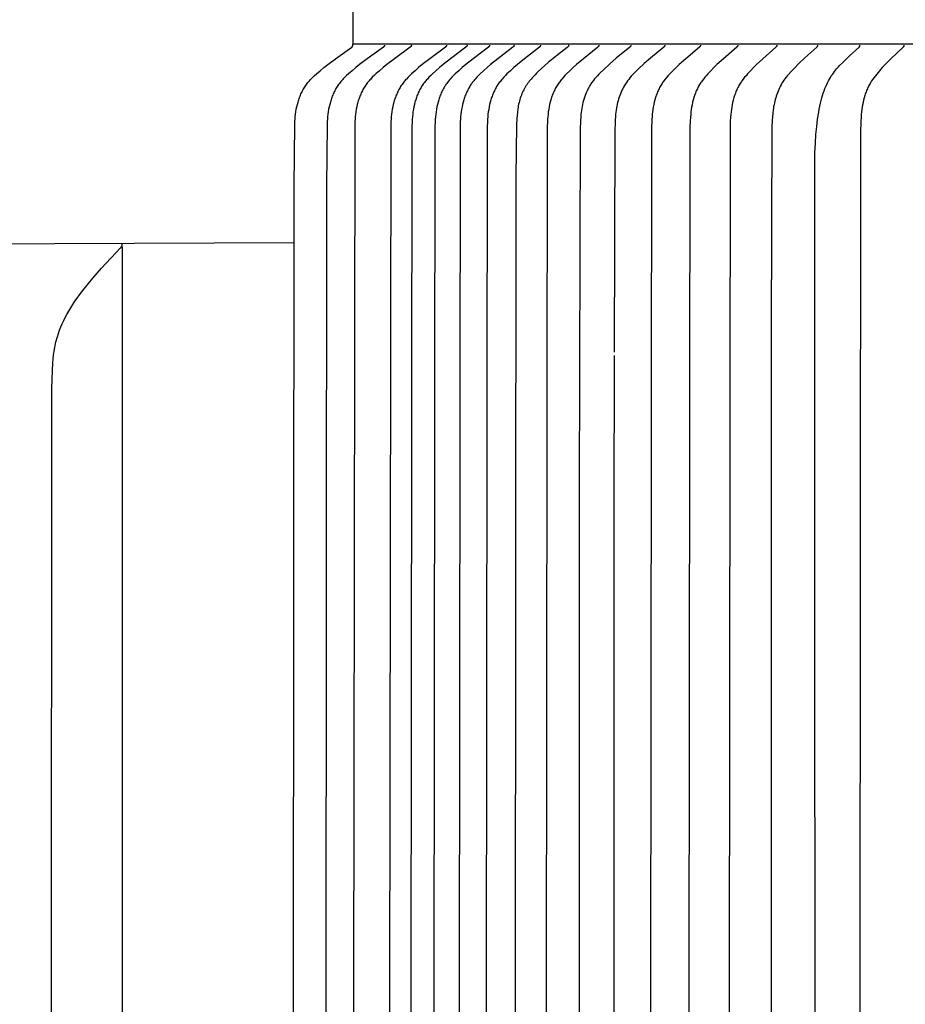
# Model space of a CAD drawing. Units: inches. Extents: x -2.9 to 74.6, y -5.5 to 20.8.
# Drawn here: x 3.2 to 4.4, y 16.2 to 17.6 of the extents above; entities that cross this region are included whole.
import ezdxf

# ---------------------------------------------------------------- set-up
doc = ezdxf.new("R2010")
doc.units = ezdxf.units.IN
doc.header["$MEASUREMENT"] = 0
doc.layers.add('Aura Vent', color=250, linetype='Continuous')
doc.layers.add('Dimension (ANSI)', color=5, linetype='Continuous')
doc.styles.add('Arial', font='arial.ttf')
doc.dimstyles.new('Dimensions', dxfattribs={"dimtxt": 0.089844, "dimasz": 0.125, "dimexe": 0.0625, "dimexo": 0.125, "dimgap": 0.09, "dimtad": 0, "dimtih": 1, "dimtoh": 1, "dimzin": 0, "dimdsep": 46, "dimlunit": 5, "dimtxsty": 'Arial', "dimcen": 0, "dimadec": 0, "dimazin": 0, "dimtfac": 1, "dimtofl": 0, "dimtmove": 0, "dimatfit": 3, "dimfxl": 1, "dimfrac": 2, "dimtolj": 1, "dimtzin": 0, "dimarcsym": 0})

# ---------------------------------------------------------------- blocks, each defined once
blk = doc.blocks.new('*D6')
at = {"layer": 'Defpoints', "color": 0, "transparency": 16777216}
for p in [(-0.6926, 17.5359), (3.626, 17.5359), (3.626, 13.5344)]:
    blk.add_point(p, dxfattribs=at)
at = {"layer": 'Dimension (ANSI)', "color": 0, "lineweight": -2, "transparency": 16777216}
for p, q in [((3.126, 17.5359), (-0.9426, 17.5359)), ((-0.6926, 17.0359), (-0.6926, 16.425)), ((-0.6926, 14.0344), (-0.6926, 14.6454)), ((3.126, 13.5344), (-0.9426, 13.5344))]:
    blk.add_line(p, q, dxfattribs=at)
at = {"layer": 'Dimension (ANSI)', "color": 0, "transparency": 16777216}
for points in [[(-0.7759, 17.0359), (-0.6092, 17.0359), (-0.6926, 17.5359)], [(-0.7759, 14.0344), (-0.6092, 14.0344), (-0.6926, 13.5344)]]:
    blk.add_solid(points, dxfattribs=at)
at = {"layer": 'Dimension (ANSI)', "color": 0, "transparency": 16777216, "insert": (-0.6926, 15.5352), "char_height": 0.359375, "attachment_point": 5, "style": 'Arial'}
blk.add_mtext('\\A1;*Inner Louvers\\P4" [10 cm]', dxfattribs=at)
blk = doc.blocks.new('*D15')
at = {"layer": 'Defpoints', "color": 0, "transparency": 16777216}
for p in [(11.3206, 19.0849), (11.3206, 17.5607), (2.044, 17.2482)]:
    blk.add_point(p, dxfattribs=at)
at = {"layer": 'Dimension (ANSI)', "color": 0, "lineweight": -2, "transparency": 16777216}
for p, q in [((2.044, 17.7482), (2.044, 19.3349)), ((11.3206, 18.0607), (11.3206, 19.3349)), ((2.544, 19.0849), (4.6508, 19.0849)), ((10.8206, 19.0849), (8.7138, 19.0849))]:
    blk.add_line(p, q, dxfattribs=at)
at = {"layer": 'Dimension (ANSI)', "color": 0, "transparency": 16777216}
for points in [[(2.544, 19.1682), (2.544, 19.0016), (2.044, 19.0849)], [(10.8206, 19.1682), (10.8206, 19.0016), (11.3206, 19.0849)]]:
    blk.add_solid(points, dxfattribs=at)
at = {"layer": 'Dimension (ANSI)', "color": 0, "transparency": 16777216, "insert": (6.6823, 19.0849), "char_height": 0.359375, "attachment_point": 5, "style": 'Arial'}
blk.add_mtext('\\A1;Head Diameter\\P9 1/4" [24 cm]', dxfattribs=at)

msp = doc.modelspace()

# ---------------------------------------------------------------- linework, layer by layer
at = {"layer": 'Aura Vent', "color": 5}
for points in [[(3.6254, 18.036), (3.6254, 17.5359)], [(3.5418, 15.5352), (3.5418, 16.1922), (3.5426, 17.3364), (3.5435, 17.4231), (3.5437, 17.4269), (3.544, 17.4304), (3.5443, 17.4339), (3.5447, 17.4373), (3.5452, 17.4408), (3.5458, 17.4443), (3.5465, 17.4477), (3.5473, 17.4511), (3.5482, 17.4544), (3.5487, 17.4561), (3.5492, 17.4577), (3.5498, 17.4594), (3.5504, 17.461), (3.551, 17.4626), (3.5517, 17.4642), (3.5523, 17.4658), (3.5531, 17.4674), (3.5538, 17.4689), (3.5546, 17.4704), (3.5554, 17.4719), (3.5563, 17.4734), (3.5572, 17.4749), (3.5581, 17.4763), (3.559, 17.4777), (3.56, 17.4791), (3.5611, 17.4805), (3.5621, 17.4818), (3.5632, 17.4831), (3.5643, 17.4844), (3.5654, 17.4856), (3.5666, 17.4869), (3.569, 17.4893), (3.5715, 17.4916), (3.574, 17.4939), (3.5792, 17.4984), (3.5845, 17.5028), (3.5899, 17.5071), (3.6008, 17.5153), (3.6238, 17.5318), (3.624, 17.5319), (3.6241, 17.532), (3.6242, 17.5321), (3.6243, 17.5321), (3.6244, 17.5322), (3.6245, 17.5323), (3.6246, 17.5324), (3.6247, 17.5325), (3.6247, 17.5326), (3.6248, 17.5326), (3.6248, 17.5327), (3.6248, 17.5327), (3.6249, 17.5328), (3.6249, 17.5328), (3.6249, 17.5329), (3.625, 17.5329), (3.625, 17.533), (3.625, 17.533), (3.6251, 17.5331), (3.6251, 17.5331), (3.6251, 17.5332), (3.6251, 17.5332), (3.6252, 17.5333), (3.6252, 17.5333), (3.6252, 17.5334), (3.6252, 17.5334), (3.6253, 17.5335), (3.6253, 17.5336), (3.6253, 17.5336), (3.6253, 17.5337), (3.6253, 17.5338), (3.6253, 17.5338), (3.6254, 17.5339), (3.6254, 17.534), (3.6254, 17.534), (3.6254, 17.5341), (3.6254, 17.5342), (3.6254, 17.5342), (3.6254, 17.5343), (3.6254, 17.5344), (3.6254, 17.5359)]]:
    msp.add_lwpolyline(points, dxfattribs=at)
at = {"layer": 'Aura Vent', "color": 1}
for points in [[(6.6279, 17.5359), (3.6254, 17.5359)], [(3.6697, 17.5344), (3.6697, 17.5344), (3.6697, 17.5343), (3.6697, 17.5342), (3.6697, 17.5342), (3.6696, 17.5341), (3.6696, 17.534), (3.6696, 17.534), (3.6696, 17.5339), (3.6696, 17.5338), (3.6696, 17.5338), (3.6696, 17.5337), (3.6696, 17.5336), (3.6695, 17.5336), (3.6695, 17.5335), (3.6695, 17.5335), (3.6695, 17.5334), (3.6695, 17.5333), (3.6694, 17.5333), (3.6694, 17.5332), (3.6694, 17.5332), (3.6694, 17.5331), (3.6693, 17.5331), (3.6693, 17.533), (3.6693, 17.533), (3.6692, 17.5329), (3.6692, 17.5329), (3.6692, 17.5328), (3.6691, 17.5328), (3.6691, 17.5327), (3.6691, 17.5327), (3.669, 17.5326), (3.669, 17.5326), (3.6689, 17.5325), (3.6688, 17.5324), (3.6688, 17.5323), (3.6687, 17.5322), (3.6686, 17.5321), (3.6685, 17.5321), (3.6684, 17.532), (3.6683, 17.5319), (3.6681, 17.5318), (3.6455, 17.5153), (3.6347, 17.5071), (3.6294, 17.5028), (3.6241, 17.4984), (3.619, 17.4939), (3.6165, 17.4916), (3.6141, 17.4893), (3.6117, 17.4869), (3.6106, 17.4856), (3.6094, 17.4844), (3.6083, 17.4831), (3.6073, 17.4818), (3.6063, 17.4805), (3.6053, 17.4791), (3.6043, 17.4777), (3.6033, 17.4763), (3.6024, 17.4749), (3.6015, 17.4734), (3.6007, 17.4719), (3.5999, 17.4704), (3.5991, 17.4689), (3.5984, 17.4673), (3.5976, 17.4658), (3.597, 17.4642), (3.5963, 17.4626), (3.5957, 17.461), (3.5951, 17.4594), (3.5946, 17.4577), (3.5941, 17.4561), (3.5936, 17.4544), (3.5927, 17.451), (3.5919, 17.4477), (3.5912, 17.4442), (3.5906, 17.4408), (3.5901, 17.4373), (3.5897, 17.4338), (3.5894, 17.4304), (3.5892, 17.4269), (3.589, 17.4231), (3.5881, 17.3364), (3.5873, 16.1922), (3.5873, 15.5352)], [(3.7075, 17.5344), (3.7075, 17.5344), (3.7075, 17.5343), (3.7075, 17.5342), (3.7075, 17.5342), (3.7075, 17.5341), (3.7075, 17.534), (3.7075, 17.534), (3.7075, 17.5339), (3.7075, 17.5338), (3.7075, 17.5338), (3.7074, 17.5337), (3.7074, 17.5336), (3.7074, 17.5336), (3.7074, 17.5335), (3.7074, 17.5335), (3.7074, 17.5334), (3.7073, 17.5333), (3.7073, 17.5333), (3.7073, 17.5332), (3.7073, 17.5332), (3.7072, 17.5331), (3.7072, 17.5331), (3.7072, 17.533), (3.7072, 17.533), (3.7071, 17.5329), (3.7071, 17.5329), (3.7071, 17.5328), (3.707, 17.5328), (3.707, 17.5327), (3.707, 17.5327), (3.7069, 17.5326), (3.7068, 17.5325), (3.7067, 17.5324), (3.7066, 17.5323), (3.7066, 17.5322), (3.7065, 17.5321), (3.7064, 17.5321), (3.7063, 17.532), (3.7062, 17.5319), (3.706, 17.5318), (3.6836, 17.5153), (3.673, 17.5071), (3.6678, 17.5028), (3.6626, 17.4984), (3.6575, 17.4939), (3.655, 17.4916), (3.6526, 17.4893), (3.6503, 17.4868), (3.6492, 17.4856), (3.6481, 17.4844), (3.647, 17.4831), (3.646, 17.4818), (3.6449, 17.4805), (3.644, 17.4791), (3.643, 17.4777), (3.642, 17.4763), (3.6411, 17.4749), (3.6403, 17.4734), (3.6394, 17.4719), (3.6386, 17.4704), (3.6379, 17.4689), (3.6371, 17.4673), (3.6364, 17.4657), (3.6358, 17.4642), (3.6351, 17.4626), (3.6345, 17.461), (3.6339, 17.4593), (3.6334, 17.4577), (3.6329, 17.456), (3.6324, 17.4544), (3.6315, 17.451), (3.6308, 17.4476), (3.6301, 17.4442), (3.6295, 17.4408), (3.629, 17.4373), (3.6286, 17.4338), (3.6283, 17.4304), (3.6281, 17.4269), (3.6278, 17.4192), (3.6262, 16.1922), (3.6262, 15.5352)], [(3.7568, 17.5344), (3.7568, 17.5344), (3.7568, 17.5343), (3.7568, 17.5342), (3.7568, 17.5342), (3.7568, 17.5341), (3.7568, 17.534), (3.7568, 17.534), (3.7568, 17.5339), (3.7568, 17.5338), (3.7567, 17.5338), (3.7567, 17.5337), (3.7567, 17.5336), (3.7567, 17.5336), (3.7567, 17.5335), (3.7567, 17.5335), (3.7566, 17.5334), (3.7566, 17.5333), (3.7566, 17.5333), (3.7566, 17.5332), (3.7565, 17.5332), (3.7565, 17.5331), (3.7565, 17.5331), (3.7565, 17.533), (3.7564, 17.533), (3.7564, 17.5329), (3.7564, 17.5329), (3.7563, 17.5328), (3.7563, 17.5328), (3.7563, 17.5327), (3.7562, 17.5327), (3.7562, 17.5326), (3.7561, 17.5325), (3.756, 17.5324), (3.7559, 17.5323), (3.7559, 17.5322), (3.7558, 17.5322), (3.7557, 17.5321), (3.7556, 17.532), (3.7555, 17.5319), (3.7553, 17.5318), (3.7333, 17.5153), (3.7228, 17.5071), (3.7177, 17.5028), (3.7126, 17.4984), (3.7076, 17.4939), (3.7052, 17.4916), (3.7028, 17.4893), (3.7006, 17.4868), (3.6994, 17.4856), (3.6984, 17.4843), (3.6973, 17.4831), (3.6963, 17.4818), (3.6953, 17.4805), (3.6943, 17.4791), (3.6933, 17.4777), (3.6924, 17.4763), (3.6915, 17.4748), (3.6906, 17.4734), (3.6898, 17.4719), (3.689, 17.4704), (3.6883, 17.4688), (3.6876, 17.4673), (3.6869, 17.4657), (3.6862, 17.4641), (3.6856, 17.4625), (3.685, 17.4609), (3.6844, 17.4593), (3.6839, 17.4577), (3.6834, 17.456), (3.6829, 17.4543), (3.6821, 17.451), (3.6813, 17.4476), (3.6807, 17.4442), (3.6801, 17.4407), (3.6796, 17.4373), (3.6792, 17.4338), (3.6789, 17.4304), (3.6787, 17.4269), (3.6784, 17.4192), (3.6769, 16.1922), (3.6768, 15.5352)], [(3.7857, 17.5344), (3.7857, 17.5344), (3.7857, 17.5343), (3.7857, 17.5342), (3.7857, 17.5342), (3.7857, 17.5341), (3.7856, 17.534), (3.7856, 17.534), (3.7856, 17.5339), (3.7856, 17.5338), (3.7856, 17.5338), (3.7856, 17.5337), (3.7856, 17.5336), (3.7856, 17.5336), (3.7855, 17.5335), (3.7855, 17.5335), (3.7855, 17.5334), (3.7855, 17.5333), (3.7855, 17.5333), (3.7854, 17.5332), (3.7854, 17.5332), (3.7854, 17.5331), (3.7854, 17.5331), (3.7853, 17.533), (3.7853, 17.533), (3.7853, 17.5329), (3.7852, 17.5329), (3.7852, 17.5328), (3.7852, 17.5328), (3.7851, 17.5327), (3.7851, 17.5327), (3.785, 17.5326), (3.785, 17.5325), (3.7849, 17.5324), (3.7848, 17.5323), (3.7847, 17.5322), (3.7846, 17.5322), (3.7845, 17.5321), (3.7845, 17.532), (3.7844, 17.5319), (3.7842, 17.5318), (3.7624, 17.5153), (3.752, 17.5071), (3.7469, 17.5028), (3.7419, 17.4984), (3.737, 17.4939), (3.7346, 17.4916), (3.7322, 17.4892), (3.73, 17.4868), (3.7289, 17.4856), (3.7278, 17.4843), (3.7268, 17.4831), (3.7257, 17.4818), (3.7247, 17.4805), (3.7238, 17.4791), (3.7228, 17.4777), (3.7219, 17.4763), (3.721, 17.4748), (3.7202, 17.4734), (3.7193, 17.4719), (3.7186, 17.4703), (3.7178, 17.4688), (3.7171, 17.4673), (3.7164, 17.4657), (3.7158, 17.4641), (3.7152, 17.4625), (3.7146, 17.4609), (3.714, 17.4593), (3.7135, 17.4576), (3.713, 17.456), (3.7125, 17.4543), (3.7117, 17.451), (3.7109, 17.4476), (3.7103, 17.4442), (3.7097, 17.4407), (3.7093, 17.4373), (3.7089, 17.4338), (3.7086, 17.4304), (3.7084, 17.4269), (3.7081, 17.4192), (3.7065, 16.1922), (3.7065, 15.5352)], [(3.8173, 17.5344), (3.8173, 17.5344), (3.8173, 17.5343), (3.8173, 17.5342), (3.8173, 17.5342), (3.8173, 17.5341), (3.8173, 17.534), (3.8173, 17.534), (3.8173, 17.5339), (3.8173, 17.5338), (3.8172, 17.5338), (3.8172, 17.5337), (3.8172, 17.5336), (3.8172, 17.5336), (3.8172, 17.5335), (3.8172, 17.5335), (3.8171, 17.5334), (3.8171, 17.5334), (3.8171, 17.5333), (3.8171, 17.5332), (3.8171, 17.5332), (3.817, 17.5331), (3.817, 17.5331), (3.817, 17.533), (3.8169, 17.533), (3.8169, 17.5329), (3.8169, 17.5329), (3.8169, 17.5328), (3.8168, 17.5328), (3.8168, 17.5327), (3.8168, 17.5327), (3.8167, 17.5326), (3.8166, 17.5325), (3.8165, 17.5324), (3.8165, 17.5323), (3.8164, 17.5322), (3.8163, 17.5322), (3.8162, 17.5321), (3.8161, 17.532), (3.816, 17.5319), (3.8158, 17.5318), (3.7943, 17.5153), (3.784, 17.5071), (3.779, 17.5028), (3.774, 17.4984), (3.7692, 17.4939), (3.7668, 17.4916), (3.7645, 17.4892), (3.7622, 17.4868), (3.7611, 17.4856), (3.7601, 17.4843), (3.759, 17.4831), (3.758, 17.4818), (3.7571, 17.4805), (3.7561, 17.4791), (3.7552, 17.4777), (3.7542, 17.4763), (3.7534, 17.4748), (3.7525, 17.4733), (3.7517, 17.4718), (3.7509, 17.4703), (3.7502, 17.4688), (3.7495, 17.4672), (3.7488, 17.4657), (3.7482, 17.4641), (3.7476, 17.4625), (3.747, 17.4609), (3.7464, 17.4593), (3.7459, 17.4576), (3.745, 17.4543), (3.7441, 17.4509), (3.7434, 17.4476), (3.7427, 17.4442), (3.7422, 17.4407), (3.7417, 17.4373), (3.7414, 17.4338), (3.7411, 17.4303), (3.7408, 17.4269), (3.7406, 17.4192), (3.739, 16.1922), (3.739, 15.5352)], [(3.8517, 17.5344), (3.8517, 17.5344), (3.8517, 17.5343), (3.8517, 17.5342), (3.8517, 17.5342), (3.8517, 17.5341), (3.8517, 17.534), (3.8517, 17.534), (3.8516, 17.5339), (3.8516, 17.5338), (3.8516, 17.5338), (3.8516, 17.5337), (3.8516, 17.5336), (3.8516, 17.5336), (3.8516, 17.5335), (3.8515, 17.5335), (3.8515, 17.5334), (3.8515, 17.5334), (3.8515, 17.5333), (3.8515, 17.5332), (3.8514, 17.5332), (3.8514, 17.5331), (3.8514, 17.5331), (3.8514, 17.533), (3.8513, 17.533), (3.8513, 17.5329), (3.8513, 17.5329), (3.8512, 17.5328), (3.8512, 17.5328), (3.8512, 17.5327), (3.8511, 17.5327), (3.8511, 17.5326), (3.851, 17.5325), (3.8509, 17.5324), (3.8508, 17.5323), (3.8508, 17.5322), (3.8507, 17.5322), (3.8506, 17.5321), (3.8505, 17.532), (3.8504, 17.5319), (3.8502, 17.5318), (3.8289, 17.5153), (3.8188, 17.5071), (3.8139, 17.5028), (3.8089, 17.4984), (3.8041, 17.4939), (3.8018, 17.4916), (3.7995, 17.4892), (3.7973, 17.4868), (3.7962, 17.4856), (3.7952, 17.4843), (3.7941, 17.4831), (3.7931, 17.4818), (3.7922, 17.4805), (3.7912, 17.4791), (3.7903, 17.4777), (3.7894, 17.4763), (3.7885, 17.4748), (3.7877, 17.4733), (3.7869, 17.4718), (3.7861, 17.4703), (3.7854, 17.4688), (3.7847, 17.4672), (3.784, 17.4657), (3.7834, 17.4641), (3.7828, 17.4625), (3.7822, 17.4609), (3.7817, 17.4592), (3.7812, 17.4576), (3.7802, 17.4543), (3.7794, 17.4509), (3.7787, 17.4475), (3.778, 17.4441), (3.7775, 17.4407), (3.777, 17.4373), (3.7767, 17.4338), (3.7764, 17.4303), (3.7762, 17.4269), (3.7759, 17.4192), (3.7744, 16.1922), (3.7744, 15.5352)], [(3.8888, 17.5344), (3.8888, 17.5344), (3.8888, 17.5343), (3.8888, 17.5342), (3.8888, 17.5342), (3.8888, 17.5341), (3.8888, 17.534), (3.8887, 17.534), (3.8887, 17.5339), (3.8887, 17.5338), (3.8887, 17.5338), (3.8887, 17.5337), (3.8887, 17.5337), (3.8887, 17.5336), (3.8887, 17.5335), (3.8886, 17.5335), (3.8886, 17.5334), (3.8886, 17.5334), (3.8886, 17.5333), (3.8886, 17.5332), (3.8885, 17.5332), (3.8885, 17.5331), (3.8885, 17.5331), (3.8885, 17.533), (3.8884, 17.533), (3.8884, 17.5329), (3.8884, 17.5329), (3.8883, 17.5328), (3.8883, 17.5328), (3.8883, 17.5327), (3.8882, 17.5327), (3.8882, 17.5326), (3.8881, 17.5325), (3.888, 17.5324), (3.8879, 17.5323), (3.8879, 17.5322), (3.8878, 17.5322), (3.8877, 17.5321), (3.8876, 17.532), (3.8875, 17.5319), (3.8873, 17.5318), (3.8663, 17.5153), (3.8564, 17.5071), (3.8514, 17.5028), (3.8466, 17.4984), (3.8418, 17.4939), (3.8395, 17.4916), (3.8373, 17.4892), (3.8351, 17.4868), (3.834, 17.4856), (3.833, 17.4843), (3.832, 17.483), (3.831, 17.4818), (3.8301, 17.4805), (3.8291, 17.4791), (3.8282, 17.4777), (3.8273, 17.4763), (3.8265, 17.4748), (3.8256, 17.4733), (3.8248, 17.4718), (3.8241, 17.4703), (3.8234, 17.4688), (3.8227, 17.4672), (3.822, 17.4656), (3.8214, 17.464), (3.8208, 17.4624), (3.8202, 17.4608), (3.8197, 17.4592), (3.8192, 17.4576), (3.8183, 17.4543), (3.8174, 17.4509), (3.8167, 17.4475), (3.8161, 17.4441), (3.8156, 17.4407), (3.8151, 17.4372), (3.8148, 17.4338), (3.8145, 17.4303), (3.8143, 17.4269), (3.814, 17.4192), (3.8125, 16.1922), (3.8125, 15.5352)], [(3.9285, 17.5344), (3.9285, 17.5344), (3.9285, 17.5343), (3.9285, 17.5342), (3.9285, 17.5342), (3.9285, 17.5341), (3.9285, 17.534), (3.9285, 17.534), (3.9285, 17.5339), (3.9285, 17.5339), (3.9285, 17.5338), (3.9284, 17.5337), (3.9284, 17.5337), (3.9284, 17.5336), (3.9284, 17.5336), (3.9284, 17.5335), (3.9283, 17.5334), (3.9283, 17.5334), (3.9283, 17.5333), (3.9283, 17.5333), (3.9283, 17.5332), (3.9282, 17.5332), (3.9282, 17.5331), (3.9282, 17.5331), (3.9282, 17.533), (3.9281, 17.5329), (3.928, 17.5328), (3.928, 17.5327), (3.9279, 17.5326), (3.9278, 17.5325), (3.9278, 17.5324), (3.9277, 17.5324), (3.9276, 17.5323), (3.9275, 17.5322), (3.9274, 17.5321), (3.9273, 17.5319), (3.9271, 17.5318), (3.9269, 17.5316), (3.9265, 17.5313), (3.9113, 17.5193), (3.8998, 17.5098), (3.8902, 17.5015), (3.8856, 17.4972), (3.8834, 17.495), (3.8812, 17.4928), (3.8784, 17.4898), (3.8771, 17.4883), (3.8757, 17.4867), (3.8744, 17.4852), (3.8732, 17.4836), (3.872, 17.482), (3.8708, 17.4803), (3.8696, 17.4787), (3.8685, 17.477), (3.8675, 17.4753), (3.8664, 17.4735), (3.8655, 17.4718), (3.8645, 17.47), (3.8637, 17.4682), (3.8628, 17.4663), (3.862, 17.4643), (3.8612, 17.4622), (3.8605, 17.4601), (3.8598, 17.4579), (3.8592, 17.4558), (3.8587, 17.4536), (3.8582, 17.4514), (3.8577, 17.4492), (3.8573, 17.447), (3.857, 17.4447), (3.8564, 17.4402), (3.8559, 17.4357), (3.8555, 17.4312), (3.8551, 17.4225), (3.8541, 17.349)], [(3.9709, 17.5344), (3.9709, 17.5344), (3.9709, 17.5343), (3.9709, 17.5342), (3.9709, 17.5342), (3.9709, 17.5341), (3.9709, 17.534), (3.9709, 17.534), (3.9709, 17.5339), (3.9709, 17.5338), (3.9709, 17.5338), (3.9709, 17.5337), (3.9709, 17.5337), (3.9709, 17.5336), (3.9708, 17.5335), (3.9708, 17.5335), (3.9708, 17.5334), (3.9708, 17.5334), (3.9708, 17.5333), (3.9707, 17.5333), (3.9707, 17.5332), (3.9707, 17.5331), (3.9707, 17.5331), (3.9706, 17.533), (3.9706, 17.533), (3.9706, 17.5329), (3.9706, 17.5329), (3.9705, 17.5328), (3.9705, 17.5328), (3.9705, 17.5327), (3.9704, 17.5327), (3.9704, 17.5326), (3.9703, 17.5325), (3.9702, 17.5324), (3.9702, 17.5323), (3.9701, 17.5323), (3.97, 17.5322), (3.9699, 17.5321), (3.9698, 17.532), (3.9697, 17.5319), (3.9696, 17.5318), (3.9491, 17.5153), (3.9395, 17.507), (3.9347, 17.5028), (3.93, 17.4984), (3.9254, 17.4939), (3.9232, 17.4916), (3.921, 17.4892), (3.9189, 17.4868), (3.9178, 17.4855), (3.9168, 17.4843), (3.9159, 17.483), (3.9149, 17.4817), (3.914, 17.4804), (3.9131, 17.4791), (3.9122, 17.4777), (3.9113, 17.4762), (3.9105, 17.4748), (3.9097, 17.4733), (3.9089, 17.4718), (3.9082, 17.4703), (3.9075, 17.4687), (3.9068, 17.4671), (3.9062, 17.4656), (3.9055, 17.464), (3.905, 17.4624), (3.9044, 17.4608), (3.9039, 17.4591), (3.9034, 17.4575), (3.9025, 17.4542), (3.9017, 17.4508), (3.901, 17.4475), (3.9004, 17.4441), (3.8999, 17.4406), (3.8995, 17.4372), (3.8992, 17.4338), (3.8989, 17.4303), (3.8987, 17.4269), (3.8984, 17.4192), (3.897, 16.1922), (3.8969, 15.5352)], [(4.0159, 17.5344), (4.0159, 17.5344), (4.0159, 17.5343), (4.0159, 17.5342), (4.0159, 17.5342), (4.0159, 17.5341), (4.0159, 17.534), (4.0159, 17.534), (4.0159, 17.5339), (4.0159, 17.5338), (4.0159, 17.5338), (4.0159, 17.5337), (4.0159, 17.5337), (4.0159, 17.5336), (4.0159, 17.5335), (4.0158, 17.5335), (4.0158, 17.5334), (4.0158, 17.5334), (4.0158, 17.5333), (4.0158, 17.5332), (4.0157, 17.5332), (4.0157, 17.5331), (4.0157, 17.5331), (4.0157, 17.533), (4.0156, 17.533), (4.0156, 17.5329), (4.0156, 17.5329), (4.0155, 17.5328), (4.0155, 17.5328), (4.0155, 17.5327), (4.0155, 17.5327), (4.0154, 17.5326), (4.0153, 17.5325), (4.0152, 17.5324), (4.0152, 17.5323), (4.0151, 17.5322), (4.015, 17.5322), (4.0149, 17.5321), (4.0148, 17.532), (4.0148, 17.5319), (4.0146, 17.5318), (3.9953, 17.5159), (3.9861, 17.508), (3.9772, 17.4998), (3.9729, 17.4957), (3.9709, 17.4936), (3.9688, 17.4915), (3.9669, 17.4893), (3.965, 17.4871), (3.9632, 17.4848), (3.9623, 17.4837), (3.9614, 17.4825), (3.9606, 17.4813), (3.9598, 17.4801), (3.959, 17.479), (3.9583, 17.4777), (3.9576, 17.4765), (3.9569, 17.4753), (3.9562, 17.474), (3.9555, 17.4727), (3.9543, 17.4702), (3.9531, 17.4676), (3.9521, 17.4649), (3.9511, 17.4622), (3.9502, 17.4595), (3.9493, 17.4568), (3.9486, 17.454), (3.9479, 17.4512), (3.9473, 17.4484), (3.9468, 17.4455), (3.9463, 17.4427), (3.946, 17.4398), (3.9456, 17.4369), (3.9454, 17.4339), (3.945, 17.4279), (3.9447, 17.416), (3.9432, 16.907), (3.9432, 16.8804), (3.9432, 16.1922), (3.9432, 15.5352)], [(4.0635, 17.5344), (4.0635, 17.5344), (4.0635, 17.5343), (4.0635, 17.5342), (4.0635, 17.5342), (4.0635, 17.5341), (4.0635, 17.534), (4.0635, 17.534), (4.0635, 17.5339), (4.0635, 17.5338), (4.0635, 17.5338), (4.0634, 17.5337), (4.0634, 17.5337), (4.0634, 17.5336), (4.0634, 17.5335), (4.0634, 17.5335), (4.0634, 17.5334), (4.0634, 17.5334), (4.0633, 17.5333), (4.0633, 17.5333), (4.0633, 17.5332), (4.0633, 17.5331), (4.0632, 17.5331), (4.0632, 17.533), (4.0632, 17.533), (4.0632, 17.5329), (4.0631, 17.5329), (4.0631, 17.5328), (4.0631, 17.5328), (4.063, 17.5327), (4.063, 17.5327), (4.0629, 17.5326), (4.0629, 17.5325), (4.0628, 17.5324), (4.0627, 17.5323), (4.0627, 17.5322), (4.0626, 17.5322), (4.0625, 17.5321), (4.0624, 17.532), (4.0623, 17.5319), (4.0622, 17.5318), (4.0436, 17.5162), (4.0347, 17.5085), (4.0261, 17.5005), (4.0221, 17.4966), (4.0202, 17.4946), (4.0183, 17.4926), (4.0164, 17.4906), (4.0146, 17.4885), (4.0129, 17.4863), (4.0112, 17.4842), (4.0097, 17.4821), (4.0083, 17.4799), (4.0069, 17.4777), (4.0056, 17.4755), (4.0044, 17.4732), (4.0033, 17.4709), (4.0022, 17.4685), (4.0012, 17.4661), (4.0003, 17.4637), (3.9994, 17.4613), (3.9986, 17.4588), (3.9979, 17.4563), (3.9972, 17.4538), (3.9966, 17.4513), (3.9961, 17.4487), (3.9956, 17.4462), (3.9952, 17.4432), (3.9948, 17.4403), (3.9945, 17.4374), (3.9943, 17.4344), (3.994, 17.4285), (3.9935, 17.4116), (3.9922, 17.1028)], [(4.1136, 17.5344), (4.1136, 17.5344), (4.1136, 17.5343), (4.1136, 17.5342), (4.1136, 17.5342), (4.1136, 17.5341), (4.1136, 17.534), (4.1135, 17.534), (4.1135, 17.5339), (4.1135, 17.5339), (4.1135, 17.5338), (4.1135, 17.5337), (4.1135, 17.5337), (4.1135, 17.5336), (4.1135, 17.5336), (4.1135, 17.5335), (4.1134, 17.5334), (4.1134, 17.5334), (4.1134, 17.5333), (4.1134, 17.5333), (4.1134, 17.5332), (4.1133, 17.5332), (4.1133, 17.5331), (4.1133, 17.5331), (4.1133, 17.533), (4.1132, 17.533), (4.1132, 17.5329), (4.1132, 17.5329), (4.1132, 17.5328), (4.1131, 17.5328), (4.1131, 17.5327), (4.113, 17.5326), (4.113, 17.5325), (4.1129, 17.5324), (4.1128, 17.5324), (4.1127, 17.5323), (4.1127, 17.5322), (4.1126, 17.5321), (4.1124, 17.5319), (4.1122, 17.5318), (4.0929, 17.5153), (4.0838, 17.507), (4.0793, 17.5028), (4.0748, 17.4984), (4.0705, 17.4939), (4.0683, 17.4916), (4.0663, 17.4892), (4.0643, 17.4867), (4.0624, 17.4843), (4.0614, 17.483), (4.0605, 17.4817), (4.0597, 17.4804), (4.0588, 17.4791), (4.058, 17.4777), (4.0571, 17.4762), (4.0563, 17.4747), (4.0555, 17.4732), (4.0548, 17.4717), (4.0541, 17.4702), (4.0534, 17.4686), (4.0528, 17.4671), (4.0522, 17.4655), (4.0516, 17.4639), (4.0511, 17.4623), (4.0506, 17.4607), (4.0496, 17.4574), (4.0488, 17.4541), (4.048, 17.4508), (4.0474, 17.4474), (4.0468, 17.444), (4.0464, 17.4406), (4.046, 17.4372), (4.0456, 17.4337), (4.0454, 17.4303), (4.0452, 17.4269), (4.0449, 17.4192), (4.0435, 16.1922), (4.0435, 15.5352)], [(4.1661, 17.5344), (4.1661, 17.5344), (4.1661, 17.5343), (4.1661, 17.5342), (4.1661, 17.5342), (4.1661, 17.5341), (4.1661, 17.534), (4.1661, 17.534), (4.1661, 17.5339), (4.166, 17.5339), (4.166, 17.5338), (4.166, 17.5337), (4.166, 17.5337), (4.166, 17.5336), (4.166, 17.5336), (4.166, 17.5335), (4.166, 17.5334), (4.1659, 17.5334), (4.1659, 17.5333), (4.1659, 17.5333), (4.1659, 17.5332), (4.1659, 17.5332), (4.1658, 17.5331), (4.1658, 17.5331), (4.1658, 17.533), (4.1658, 17.533), (4.1657, 17.5329), (4.1657, 17.5329), (4.1657, 17.5328), (4.1656, 17.5328), (4.1656, 17.5327), (4.1656, 17.5326), (4.1655, 17.5325), (4.1654, 17.5324), (4.1653, 17.5324), (4.1653, 17.5323), (4.1652, 17.5322), (4.1651, 17.5321), (4.165, 17.5319), (4.1648, 17.5318), (4.1458, 17.5153), (4.1369, 17.507), (4.1325, 17.5028), (4.1282, 17.4984), (4.1239, 17.4939), (4.1218, 17.4915), (4.1198, 17.4892), (4.1178, 17.4867), (4.1159, 17.4843), (4.115, 17.483), (4.1142, 17.4817), (4.1133, 17.4804), (4.1125, 17.4791), (4.1116, 17.4777), (4.1108, 17.4762), (4.11, 17.4747), (4.1093, 17.4732), (4.1085, 17.4717), (4.1078, 17.4702), (4.1072, 17.4686), (4.1066, 17.467), (4.106, 17.4655), (4.1054, 17.4639), (4.1049, 17.4623), (4.1044, 17.4606), (4.1034, 17.4574), (4.1026, 17.4541), (4.1019, 17.4507), (4.1013, 17.4474), (4.1007, 17.444), (4.1003, 17.4406), (4.0999, 17.4371), (4.0996, 17.4337), (4.0991, 17.4269), (4.0989, 17.4192), (4.0975, 16.1922), (4.0975, 15.5352)], [(4.221, 17.5344), (4.221, 17.5344), (4.221, 17.5343), (4.221, 17.5342), (4.221, 17.5342), (4.221, 17.5341), (4.221, 17.534), (4.221, 17.534), (4.221, 17.5339), (4.221, 17.5339), (4.221, 17.5338), (4.221, 17.5337), (4.2209, 17.5337), (4.2209, 17.5336), (4.2209, 17.5336), (4.2209, 17.5335), (4.2209, 17.5334), (4.2209, 17.5334), (4.2208, 17.5333), (4.2208, 17.5333), (4.2208, 17.5332), (4.2208, 17.5332), (4.2208, 17.5331), (4.2207, 17.5331), (4.2207, 17.533), (4.2207, 17.533), (4.2207, 17.5329), (4.2206, 17.5329), (4.2206, 17.5328), (4.2206, 17.5328), (4.2206, 17.5327), (4.2205, 17.5326), (4.2204, 17.5325), (4.2204, 17.5325), (4.2203, 17.5324), (4.2202, 17.5323), (4.2201, 17.5322), (4.2201, 17.5321), (4.2199, 17.5319), (4.2197, 17.5318), (4.2012, 17.5153), (4.1924, 17.507), (4.1881, 17.5028), (4.1839, 17.4984), (4.1797, 17.4939), (4.1777, 17.4915), (4.1757, 17.4892), (4.1738, 17.4867), (4.172, 17.4842), (4.1711, 17.483), (4.1702, 17.4817), (4.1694, 17.4804), (4.1686, 17.4791), (4.1678, 17.4777), (4.167, 17.4762), (4.1662, 17.4747), (4.1654, 17.4732), (4.1647, 17.4717), (4.164, 17.4701), (4.1634, 17.4686), (4.1628, 17.467), (4.1622, 17.4654), (4.1617, 17.4638), (4.1611, 17.4622), (4.1606, 17.4606), (4.1597, 17.4573), (4.1589, 17.454), (4.1582, 17.4507), (4.1576, 17.4473), (4.1571, 17.4439), (4.1567, 17.4405), (4.1563, 17.4371), (4.156, 17.4337), (4.1556, 17.4269), (4.1552, 17.4116), (4.154, 16.1922), (4.154, 15.5352)], [(4.2783, 17.5344), (4.2783, 17.5344), (4.2783, 17.5343), (4.2783, 17.5342), (4.2783, 17.5342), (4.2783, 17.5341), (4.2783, 17.534), (4.2783, 17.534), (4.2783, 17.5339), (4.2783, 17.5338), (4.2782, 17.5338), (4.2782, 17.5337), (4.2782, 17.5337), (4.2782, 17.5336), (4.2782, 17.5335), (4.2782, 17.5335), (4.2782, 17.5334), (4.2782, 17.5334), (4.2781, 17.5333), (4.2781, 17.5333), (4.2781, 17.5332), (4.2781, 17.5332), (4.2781, 17.5331), (4.278, 17.5331), (4.278, 17.533), (4.278, 17.533), (4.278, 17.5329), (4.2779, 17.5329), (4.2779, 17.5328), (4.2779, 17.5328), (4.2778, 17.5327), (4.2778, 17.5326), (4.2777, 17.5325), (4.2777, 17.5324), (4.2776, 17.5323), (4.2775, 17.5323), (4.2774, 17.5322), (4.2774, 17.5321), (4.2773, 17.532), (4.2772, 17.5319), (4.277, 17.5318), (4.2603, 17.5165), (4.2524, 17.5089), (4.2447, 17.5012), (4.241, 17.4973), (4.2374, 17.4933), (4.2357, 17.4913), (4.234, 17.4893), (4.2324, 17.4871), (4.2309, 17.485), (4.2295, 17.4829), (4.2282, 17.4808), (4.2269, 17.4787), (4.2258, 17.4765), (4.2247, 17.4743), (4.2236, 17.472), (4.2227, 17.4697), (4.2217, 17.4674), (4.2209, 17.4651), (4.2201, 17.4627), (4.2194, 17.4603), (4.2187, 17.4579), (4.2181, 17.4555), (4.2175, 17.4531), (4.217, 17.4507), (4.2165, 17.4482), (4.2161, 17.4458), (4.2158, 17.4434), (4.2152, 17.4386), (4.2148, 17.4338), (4.2145, 17.4289), (4.2141, 17.4192), (4.213, 17.1331), (4.2128, 16.8804), (4.2128, 16.1922), (4.2128, 15.5352)], [(4.2755, 13.649), (4.2744, 17.383), (4.2751, 17.3964), (4.2759, 17.4088), (4.277, 17.4201), (4.2783, 17.4305), (4.2798, 17.44), (4.2806, 17.4445), (4.2814, 17.4487), (4.2823, 17.4528), (4.2832, 17.4566), (4.2842, 17.4603), (4.2852, 17.4638), (4.2863, 17.4671), (4.2874, 17.4703), (4.2886, 17.4734), (4.2897, 17.4762), (4.291, 17.479), (4.2922, 17.4816), (4.2935, 17.4842), (4.2948, 17.4866), (4.2962, 17.4889), (4.2975, 17.4911), (4.299, 17.4932), (4.3004, 17.4952), (4.3019, 17.4972), (4.3034, 17.4991), (4.3049, 17.5009), (4.3064, 17.5027), (4.3077, 17.5041), (4.3092, 17.5056), (4.3131, 17.5096), (4.3232, 17.5193), (4.3366, 17.5317), (4.3368, 17.5319), (4.3369, 17.532), (4.337, 17.5321), (4.3371, 17.5322), (4.3371, 17.5323), (4.3372, 17.5324), (4.3373, 17.5324), (4.3373, 17.5325), (4.3374, 17.5326), (4.3374, 17.5327), (4.3375, 17.5327), (4.3375, 17.5328), (4.3375, 17.5328), (4.3375, 17.5329), (4.3376, 17.5329), (4.3376, 17.533), (4.3376, 17.533), (4.3376, 17.5331), (4.3377, 17.5331), (4.3377, 17.5332), (4.3377, 17.5332), (4.3377, 17.5333), (4.3377, 17.5333), (4.3377, 17.5334), (4.3378, 17.5334), (4.3378, 17.5335), (4.3378, 17.5335), (4.3378, 17.5336), (4.3378, 17.5336), (4.3378, 17.5337), (4.3378, 17.5338), (4.3378, 17.5338), (4.3378, 17.5339), (4.3378, 17.5339), (4.3378, 17.534), (4.3378, 17.5341), (4.3378, 17.5341), (4.3378, 17.5342), (4.3378, 17.5342), (4.3378, 17.5343), (4.3378, 17.5344), (4.3378, 17.5344)], [(4.3996, 17.5344), (4.3996, 17.5344), (4.3996, 17.5343), (4.3996, 17.5342), (4.3996, 17.5342), (4.3996, 17.5341), (4.3996, 17.5341), (4.3996, 17.534), (4.3996, 17.5339), (4.3996, 17.5339), (4.3996, 17.5338), (4.3996, 17.5338), (4.3996, 17.5337), (4.3996, 17.5336), (4.3996, 17.5336), (4.3996, 17.5335), (4.3995, 17.5335), (4.3995, 17.5334), (4.3995, 17.5334), (4.3995, 17.5333), (4.3995, 17.5332), (4.3995, 17.5332), (4.3994, 17.5331), (4.3994, 17.5331), (4.3994, 17.533), (4.3994, 17.533), (4.3993, 17.5329), (4.3993, 17.5329), (4.3993, 17.5328), (4.3992, 17.5327), (4.3992, 17.5327), (4.3991, 17.5326), (4.3991, 17.5325), (4.399, 17.5324), (4.3989, 17.5323), (4.3988, 17.5322), (4.3988, 17.5321), (4.3986, 17.532), (4.3985, 17.5318), (4.3813, 17.5152), (4.3732, 17.507), (4.3692, 17.5028), (4.3653, 17.4984), (4.3614, 17.4938), (4.3595, 17.4915), (4.3577, 17.4891), (4.3559, 17.4867), (4.3542, 17.4842), (4.3534, 17.483), (4.3526, 17.4817), (4.3519, 17.4804), (4.3511, 17.4791), (4.3504, 17.4777), (4.3496, 17.4762), (4.3489, 17.4747), (4.3482, 17.4731), (4.3475, 17.4716), (4.3469, 17.47), (4.3463, 17.4685), (4.3457, 17.4669), (4.3452, 17.4653), (4.3446, 17.4637), (4.3437, 17.4605), (4.3429, 17.4572), (4.3421, 17.4539), (4.3415, 17.4506), (4.3409, 17.4472), (4.3405, 17.4439), (4.3401, 17.4405), (4.3397, 17.4371), (4.3395, 17.4337), (4.3391, 17.4269), (4.3387, 17.4116), (4.3376, 16.1922), (4.3376, 15.5352)], [(3.8541, 17.349), (3.8534, 16.1922), (3.8534, 15.5352), (3.8534, 14.8782), (3.8549, 13.6512)], [(3.9922, 17.0982), (3.9921, 16.8804), (3.9921, 16.1922), (3.9921, 15.5352), (3.9921, 14.8782), (3.9935, 13.6512)]]:
    msp.add_lwpolyline(points, dxfattribs=at)
at = {"layer": 'Aura Vent'}
for points in [[(3.5425, 17.2566), (2.0836, 17.2506)], [(3.2013, 15.2566), (3.2022, 17.0518), (3.203, 17.0773), (3.2037, 17.0881), (3.2042, 17.0934), (3.2048, 17.0988), (3.2055, 17.1041), (3.2064, 17.1095), (3.2069, 17.1121), (3.2075, 17.1147), (3.2081, 17.1173), (3.2087, 17.1199), (3.2094, 17.1223), (3.2101, 17.1246), (3.2115, 17.1293), (3.2132, 17.1338), (3.215, 17.1384), (3.2169, 17.1429), (3.219, 17.1473), (3.2212, 17.1517), (3.2235, 17.156), (3.2261, 17.1607), (3.2289, 17.1654), (3.2318, 17.17), (3.2348, 17.1745), (3.2379, 17.179), (3.2411, 17.1834), (3.2477, 17.192), (3.2536, 17.1994), (3.2597, 17.2067), (3.2722, 17.2209), (3.2988, 17.2493), (3.2991, 17.2497), (3.2994, 17.25), (3.2995, 17.2502), (3.2997, 17.2504), (3.2998, 17.2506), (3.3, 17.2508), (3.3001, 17.251), (3.3002, 17.2512), (3.3003, 17.2514), (3.3005, 17.2516), (3.3006, 17.2518), (3.3006, 17.2519), (3.3007, 17.252), (3.3007, 17.2521), (3.3008, 17.2522), (3.3008, 17.2523), (3.3008, 17.2524), (3.3009, 17.2525), (3.3009, 17.2527), (3.301, 17.2528), (3.301, 17.2529), (3.301, 17.253), (3.3011, 17.2531), (3.3011, 17.2532), (3.3011, 17.2534), (3.3011, 17.2535), (3.3011, 17.2536), (3.3012, 17.2537), (3.3012, 17.2539), (3.3012, 17.254), (3.3012, 17.2541), (3.3012, 17.2543), (3.3012, 17.2544), (3.3012, 17.2545), (3.3012, 17.2547), (3.3012, 17.2548), (3.3012, 17.2549), (3.3011, 17.2551), (3.3011, 17.2552), (3.3011, 17.2554), (3.3011, 17.2555)], [(3.3011, 17.2506), (3.3011, 17.2518)], [(3.3011, 17.2506), (3.3011, 15.2566), (3.3011, 13.2625)]]:
    msp.add_lwpolyline(points, dxfattribs=at)

# ---------------------------------------------------------------- dimensions: what is measured, and where the dimension line sits
at = {"layer": 'Dimension (ANSI)', "color": 5}
dim = msp.add_linear_dim(base=(11.3206, 19.0849), p1=(2.044, 17.2482), p2=(11.3206, 17.5607), text='Head Diameter\\P<>', dimstyle='Dimensions', override={"dimpost": '"'}, dxfattribs=at)
dim.commit()
dim.dimension.update_dxf_attribs({"geometry": '*D15', "text_midpoint": (6.6823, 19.0849)})
dim = msp.add_linear_dim(base=(-0.6926, 17.5359), p1=(3.626, 13.5344), p2=(3.626, 17.5359), angle=90, text='*Inner Louvers\\P<>', dimstyle='Dimensions', override={"dimpost": '"'}, dxfattribs=at)
dim.commit()
dim.dimension.update_dxf_attribs({"geometry": '*D6', "text_midpoint": (-0.6926, 15.5352)})

doc.saveas('drawing.dxf')
